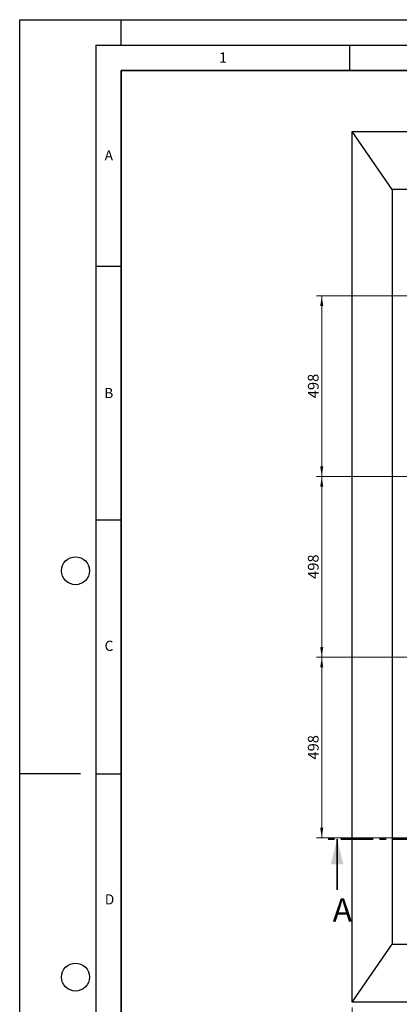
# Model space of a CAD drawing. Units: millimetres. Extents: x 0 to 420, y 0 to 297.
# Drawn here: x 0 to 75, y 103 to 297 of the extents above; entities that cross this region are included whole.
import ezdxf

# ---------------------------------------------------------------- set-up
doc = ezdxf.new("R2010")
doc.units = ezdxf.units.MM
doc.linetypes.add('CENTER', pattern=[10.16, 6.35, -1.27, 1.27, -1.27])
doc.layers.add('LINIEN-DICK', color=7, linetype='Continuous', lineweight=35)
doc.layers.add('LINIEN-DÜNN', color=7, linetype='Continuous')
doc.layers.add('VORLAGE_TEXT', color=7, linetype='Continuous')
doc.styles.add('SLDTEXTSTYLE0', font='TXT', dxfattribs={"width": 0.605})
doc.dimstyles.new('SLDDIMSTYLE0', dxfattribs={"dimtxt": 2.054655, "dimasz": 2, "dimexe": 0, "dimexo": 0.0625, "dimgap": 0.513664, "dimtad": 1, "dimlfac": 14, "dimrnd": 1e-09, "dimzin": 12, "dimdsep": 46, "dimtxsty": 'SLDTEXTSTYLE0', "dimsah": 1, "dimcen": 0.09, "dimadec": 0, "dimazin": 3, "dimtfac": 1, "dimtofl": 0, "dimtmove": 0, "dimatfit": 3, "dimfxl": 0, "dimfrac": 2, "dimtolj": 1, "dimtzin": 12, "dimarcsym": 0})

# ---------------------------------------------------------------- blocks, each defined once
blk = doc.blocks.new('_D')
at = {"color": 7, "linetype": 'Continuous', "lineweight": 0}
for p, q in [((65.51, 102.55), (65.51, 93.53)), ((165.51, 102.55), (165.51, 93.53)), ((165.51, 94.53), (65.51, 94.53))]:
    blk.add_line(p, q, dxfattribs=at)
at = {"color": 7, "linetype": 'Continuous', "lineweight": 18}
for points in [[(65.51, 94.53), (67.51, 94.23), (67.51, 94.83)], [(165.51, 94.53), (163.51, 94.83), (163.51, 94.23)]]:
    blk.add_solid(points, dxfattribs=at)
at = {"color": 7, "linetype": 'Continuous', "lineweight": 18, "insert": (112.38, 97.26), "char_height": 2.117, "attachment_point": 1, "style": 'SLDTEXTSTYLE0'}
blk.add_mtext('1400', dxfattribs=at)
blk = doc.blocks.new('_D_2')
at = {"color": 7, "linetype": 'Continuous', "lineweight": 0}
for p, q in [((77.76, 171.48), (58.51, 171.48)), ((59.51, 135.91), (59.51, 171.48)), ((77.76, 135.91), (58.51, 135.91))]:
    blk.add_line(p, q, dxfattribs=at)
at = {"color": 7, "linetype": 'Continuous', "lineweight": 18}
for points in [[(59.51, 171.48), (59.21, 169.48), (59.81, 169.48)], [(59.51, 135.91), (59.81, 137.91), (59.21, 137.91)]]:
    blk.add_solid(points, dxfattribs=at)
at = {"color": 7, "linetype": 'Continuous', "lineweight": 18, "insert": (56.78, 151.34), "char_height": 2.117, "attachment_point": 1, "rotation": 90, "style": 'SLDTEXTSTYLE0'}
blk.add_mtext('498', dxfattribs=at)
blk = doc.blocks.new('_D_3')
at = {"color": 7, "linetype": 'Continuous', "lineweight": 0}
for p, q in [((77.76, 207.05), (58.51, 207.05)), ((59.51, 171.48), (59.51, 207.05)), ((77.76, 171.48), (58.51, 171.48))]:
    blk.add_line(p, q, dxfattribs=at)
at = {"color": 7, "linetype": 'Continuous', "lineweight": 18}
for points in [[(59.51, 207.05), (59.21, 205.05), (59.81, 205.05)], [(59.51, 171.48), (59.81, 173.48), (59.21, 173.48)]]:
    blk.add_solid(points, dxfattribs=at)
at = {"color": 7, "linetype": 'Continuous', "lineweight": 18, "insert": (56.78, 186.91), "char_height": 2.117, "attachment_point": 1, "rotation": 90, "style": 'SLDTEXTSTYLE0'}
blk.add_mtext('498', dxfattribs=at)
blk = doc.blocks.new('_D_4')
at = {"color": 7, "linetype": 'Continuous', "lineweight": 0}
for p, q in [((77.76, 242.62), (58.51, 242.62)), ((59.51, 207.05), (59.51, 242.62)), ((77.76, 207.05), (58.51, 207.05))]:
    blk.add_line(p, q, dxfattribs=at)
at = {"color": 7, "linetype": 'Continuous', "lineweight": 18}
for points in [[(59.51, 242.62), (59.21, 240.62), (59.81, 240.62)], [(59.51, 207.05), (59.81, 209.05), (59.21, 209.05)]]:
    blk.add_solid(points, dxfattribs=at)
at = {"color": 7, "linetype": 'Continuous', "lineweight": 18, "insert": (56.78, 222.48), "char_height": 2.117, "attachment_point": 1, "rotation": 90, "style": 'SLDTEXTSTYLE0'}
blk.add_mtext('498', dxfattribs=at)

msp = doc.modelspace()

# ---------------------------------------------------------------- linework, layer by layer
at = {"color": 7, "linetype": 'Continuous', "lineweight": 25}
for p, q in [((73.36837, 263.54833), (65.51122, 274.9769)), ((65.51122, 274.9769), (165.51122, 274.9769)), ((65.51122, 103.54833), (65.51122, 274.9769)), ((157.65408, 263.54833), (73.36837, 263.54833)), ((73.36837, 263.54833), (73.36837, 114.9769)), ((65.51122, 103.54833), (73.36837, 114.9769)), ((73.36837, 114.9769), (157.65408, 114.9769)), ((165.51122, 103.54833), (65.51122, 103.54833))]:
    msp.add_line(p, q, dxfattribs=at)
at = {"color": 7, "linetype": 'CENTER', "lineweight": 35}
msp.add_line((171.23895, 135.69119), (60.53017, 135.69119), dxfattribs=at)
at = {"color": 7, "linetype": 'Continuous', "lineweight": 35}
msp.add_line((62.53017, 125.69119), (62.53017, 135.69119), dxfattribs=at)
msp.add_solid([(62.53017, 135.69119), (61.28017, 130.69119), (63.78017, 130.69119)], dxfattribs=at)
at = {"layer": 'LINIEN-DICK'}
for p, q in [((20, 287), (20, 10)), ((410, 287), (20, 287))]:
    msp.add_line(p, q, dxfattribs=at)
at = {"layer": 'LINIEN-DÜNN'}
for p, q in [((0, 0), (0, 297)), ((0, 297), (420, 297)), ((20, 292), (20, 297)), ((15, 292), (415, 292)), ((15, 292), (15, 5)), ((65, 292), (65, 287)), ((15, 248.5), (20, 248.5)), ((15, 198.5), (20, 198.5)), ((12, 148.5), (0, 148.5)), ((15, 148.5), (20, 148.5))]:
    msp.add_line(p, q, dxfattribs=at)
for centre in [(11, 188.5), (11, 108.5)]:
    msp.add_circle(centre, 2.75, dxfattribs=at)

# ---------------------------------------------------------------- texts
at = {"color": 7, "linetype": 'Continuous', "insert": (61.6646, 124.0289), "char_height": 4.62297, "attachment_point": 1, "style": 'SLDTEXTSTYLE0'}
msp.add_mtext('A', dxfattribs=at)
at = {"layer": 'VORLAGE_TEXT', "char_height": 2, "attachment_point": 2, "style": 'SLDTEXTSTYLE0'}
for s, insert in [('1', (40.05096, 290.55302)), ('A', (17.56098, 271.2966)), ('B', (17.55169, 224.49264)), ('C', (17.59623, 174.72619)), ('D', (17.70469, 124.80179))]:
    msp.add_mtext(s, dxfattribs=dict(at, insert=insert))

# ---------------------------------------------------------------- dimensions: what is measured, and where the dimension line sits
at = {"color": 7, "linetype": 'Continuous', "lineweight": 18}
for base, p1, p2, picture, middle in [((59.51122, 242.61976), (78.76123, 207.04833), (78.76123, 242.61976), '_D_4', (59.51122, 224.83405)), ((59.51122, 207.04833), (78.76123, 171.4769), (78.76123, 207.04833), '_D_3', (59.51122, 189.26262)), ((59.51122, 171.4769), (78.76123, 135.90548), (78.76123, 171.4769), '_D_2', (59.51122, 153.69119))]:
    dim = msp.add_linear_dim(base=base, p1=p1, p2=p2, angle=90, dimstyle='SLDDIMSTYLE0', dxfattribs=at)
    dim.commit()
    dim.dimension.update_dxf_attribs({"geometry": picture, "text_midpoint": middle, "dimtype": 160})
dim = msp.add_linear_dim(base=(65.51122, 94.53103), p1=(165.51122, 103.54833), p2=(65.51122, 103.54833), dimstyle='SLDDIMSTYLE0', dxfattribs=at)
dim.commit()
dim.dimension.update_dxf_attribs({"geometry": '_D', "text_midpoint": (115.51122, 94.53103), "dimtype": 160})

doc.saveas('drawing.dxf')
